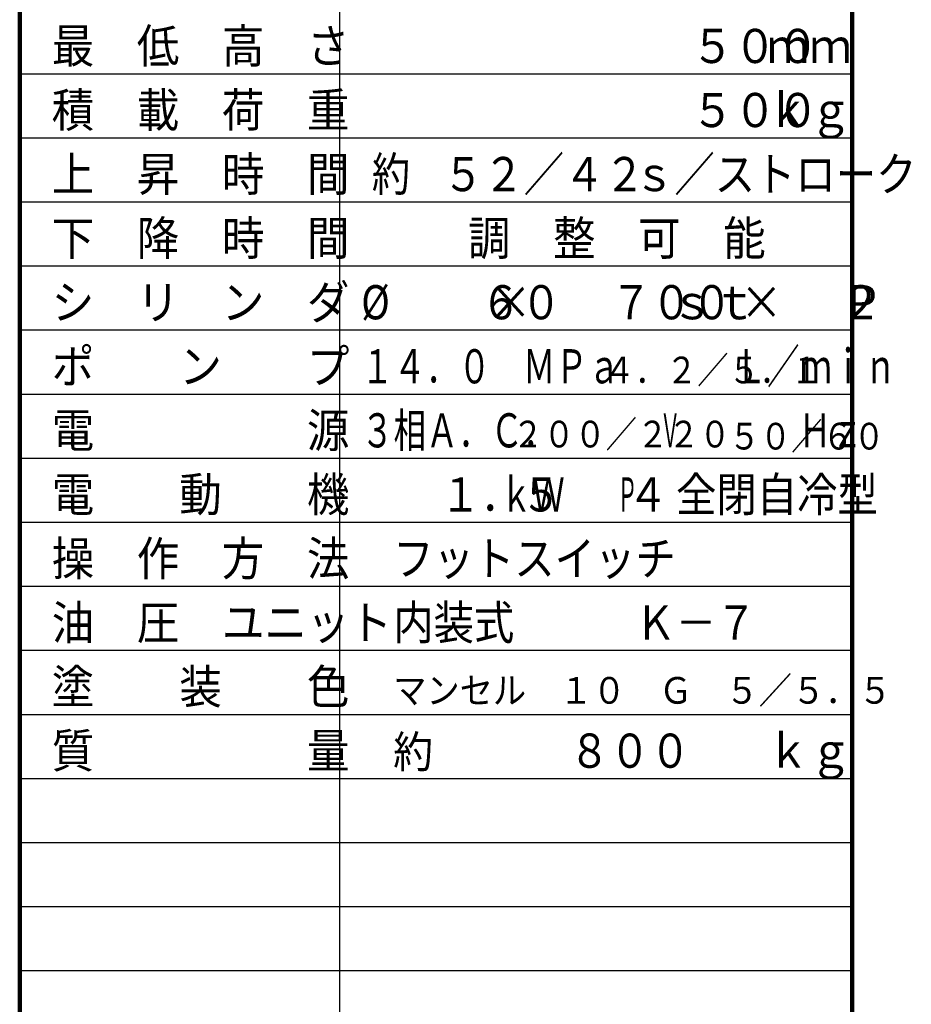
# Model space of a CAD drawing. Units: millimetres. Extents: x -8493 to -493, y -151 to 5409.
# Drawn here: x -2253 to -582, y 1705 to 3549 of the extents above; entities that cross this region are included whole.
import ezdxf

# ---------------------------------------------------------------- set-up
doc = ezdxf.new("R2010")
doc.units = ezdxf.units.MM
doc.header["$LTSCALE"] = 3.493801
doc.layers.add('NoLayerName_001', color=7, linetype='Continuous')
doc.styles.get("Standard").update_dxf_attribs({"font": 'txt', "bigfont": 'extfont2'})

msp = doc.modelspace()

# ---------------------------------------------------------------- linework, layer by layer
at = {"layer": 'NoLayerName_001', "color": 3, "linetype": 'Continuous', "lineweight": 100}
for p, q in [((-2253.018, -31.798), (-2253.018, 5168.202)), ((-693.018, 5168.202), (-693.018, -31.798))]:
    msp.add_line(p, q, dxfattribs=at)
at = {"layer": 'NoLayerName_001', "color": 4, "linetype": 'Continuous', "lineweight": 25}
for p, q in [((-1653.018, 1528.202), (-1653.018, 4188.202)), ((-2253.018, 3448.202), (-693.018, 3448.202)), ((-2253.018, 3328.202), (-693.018, 3328.202)), ((-2253.018, 3208.202), (-693.018, 3208.202)), ((-2253.018, 3088.202), (-693.018, 3088.202)), ((-2253.018, 2968.202), (-693.018, 2968.202)), ((-2253.018, 2848.202), (-693.018, 2848.202)), ((-2253.018, 2728.202), (-693.018, 2728.202)), ((-2253.018, 2608.202), (-693.018, 2608.202)), ((-2253.018, 2488.202), (-693.018, 2488.202)), ((-2253.018, 2368.202), (-693.018, 2368.202)), ((-2253.018, 2248.202), (-693.018, 2248.202)), ((-2253.018, 2128.202), (-693.018, 2128.202)), ((-2253.018, 2008.202), (-693.018, 2008.202)), ((-2253.018, 1888.202), (-693.018, 1888.202)), ((-2253.018, 1768.202), (-693.018, 1768.202))]:
    msp.add_line(p, q, dxfattribs=at)

# ---------------------------------------------------------------- texts
at = {"layer": 'NoLayerName_001', "color": 7, "lineweight": 50, "attachment_point": 7, "line_spacing_factor": 0.6}
for s, insert, char_height, width in [('\\A1;\\W0.912871;\\T0.912871;最\u3000低\u3000高\u3000さ', (-2193.018, 3468.202), 64, 521.43188), ('\\A1;\\W0.912871;\\T0.912871;\u3000\u3000\u3000\u3000\u3000５００', (-1393.018, 3468.202), 64, 595.92215), ('\\A1;\\W0.912871;\\T0.912871;ｍｍ', (-853.018, 3468.202), 64, 148.98054), ('\\A1;\\W0.912871;\\T0.912871;積\u3000載\u3000荷\u3000重', (-2193.018, 3348.202), 64, 521.43188), ('\\A1;\\W0.912871;\\T0.912871;\u3000\u3000\u3000\u3000\u3000５００', (-1393.018, 3348.202), 64, 595.92215), ('\\A1;\\W0.912871;\\T0.912871;ｋｇ', (-853.018, 3348.202), 64, 148.98054), ('\\A1;\\W0.912871;\\T0.912871;上\u3000昇\u3000時\u3000間', (-2193.018, 3228.202), 64, 521.43188), ('\\A1;\\W0.821584;\\T0.821584;約', (-1593.018, 3228.202), 64, 61.2), ('\\A1;\\W0.866025;\\T0.866025;５２／４２', (-1459.685, 3228.202), 64, 353.33837), ('\\A1;\\W0.866025;\\T0.866025;\u3000\u3000ｓ／ストローク', (-1253.018, 3228.202), 64, 636.00907), ('\\A1;\\W0.912871;\\T0.912871;下\u3000降\u3000時\u3000間', (-2193.018, 3108.202), 64, 521.43188), ('\\A1;\\W0.912871;\\T0.912871;調\u3000整\u3000可\u3000能', (-1413.018, 3108.202), 64, 521.43188), ('\\A1;\\W0.912871;\\T0.912871;シ\u3000リ\u3000ン\u3000ダ', (-2193.018, 2988.202), 64, 521.43188), ('\\A1;\\W0.825723;\\T0.825723;%%c', (-1613.018, 2988.202), 64, 123.52814), ('\\A1;\\W0.866025;\\T0.866025;\u3000\u3000\u3000\u3000\u3000\u3000６０', (-1843.018, 2988.202), 64, 565.3414), ('\\A1;\\W0.912871;\\T0.912871;×', (-1373.018, 2988.202), 64, 68), ('\\A1;\\W0.866025;\\T0.866025;\u3000\u3000\u3000\u3000\u3000７００', (-1523.018, 2988.202), 64, 565.3414), ('\\A1;\\W0.912871;\\T0.912871;ｓｔ\u3000\u3000Ｐ', (-1033.018, 2988.202), 64, 372.45134), ('\\A1;\\W0.912871;\\T0.912871;×', (-903.018, 2988.202), 64, 68), ('\\A1;\\W0.866025;\\T0.866025;\u3000\u3000\u3000\u3000\u3000\u3000\u3000２', (-1243.018, 2988.202), 64, 565.3414), ('\\A1;\\W0.912871;\\T0.912871;ポ\u3000\u3000ン\u3000\u3000プ', (-2193.018, 2868.202), 64, 521.43188), ('\\A1;\\W0.694444;\\T0.750000;１４．０\u3000ＭＰａ', (-1613.018, 2868.202), 64, 453.33333), ('\\A1;\\W0.694444;\\T0.750000;Ｌ／ｍｉｎ', (-913.018, 2868.202), 64, 283.33333), ('\\A1;\\W0.856349;\\T0.856349;\u3000\u3000\u3000\u3000\u3000\u3000４．２／５．１', (-1509.018, 2868.202), 50, 709.69911), ('\\A1;\\W0.912871;\\T0.912871;電\u3000\u3000\u3000\u3000\u3000源', (-2193.018, 2748.202), 64, 521.43188), ('\\A1;\\W0.694444;\\T0.750000;３相Ａ．Ｃ．', (-1613.018, 2748.202), 64, 340), ('\\A1;\\W0.856349;\\T0.856349;\u3000\u3000\u3000\u3000２００／２２０', (-1563.606, 2748.202), 50, 600.51463), ('\\A1;\\W0.434028;\\T0.750000;Ｖ', (-1053.018, 2748.202), 64, 42.5), ('\\A1;\\W0.694444;\\T0.750000;Ｈｚ', (-793.018, 2748.202), 64, 113.33333), ('\\A1;\\W0.856349;\\T0.856349;\u3000\u3000\u3000\u3000\u3000\u3000５０／６０', (-1274.587, 2744.28), 50, 600.51463), ('\\A1;\\W0.912871;\\T0.912871;電\u3000\u3000動\u3000\u3000機', (-2193.018, 2628.202), 64, 521.43188), ('\\A1;\\W0.694444;\\T0.750000;ｋＷ', (-1353.018, 2628.202), 64, 113.33333), ('\\A1;\\W0.866025;\\T0.866025;全閉自冷型', (-1023.018, 2628.202), 64, 353.33837), ('\\A1;\\W0.866025;\\T0.866025;\u3000\u3000\u3000\u3000\u3000１．５', (-1843.018, 2628.202), 64, 565.3414), ('\\A1;\\W0.434028;\\T0.750000;Ｐ', (-1133.018, 2628.202), 64, 42.5), ('\\A1;\\W0.866025;\\T0.866025;\u3000\u3000\u3000\u3000\u3000\u3000\u3000４', (-1643.018, 2628.202), 64, 565.3414), ('\\A1;\\W0.912871;\\T0.912871;操\u3000作\u3000方\u3000法', (-2193.018, 2508.202), 64, 521.43188), ('\\A1;\\W0.866025;\\T0.866025;フットスイッチ', (-1553.018, 2508.202), 64, 494.67372), ('\\A1;\\W0.912871;\\T0.912871;油\u3000圧\u3000ユニット', (-2193.018, 2388.202), 64, 595.92215), ('\\A1;\\W0.866025;\\T0.866025;内装式\u3000\u3000\u3000Ｋ－７', (-1553.018, 2388.202), 64, 636.00907), ('\\A1;\\W0.912871;\\T0.912871;塗\u3000\u3000装\u3000\u3000色', (-2193.018, 2268.202), 64, 521.43188), ('\\A1;\\W0.912871;\\T0.912871;マンセル\u3000１０\u3000Ｇ\u3000５／５．５', (-1553.018, 2268.202), 50, 872.93283), ('\\A1;\\W0.912871;\\T0.912871;質\u3000\u3000\u3000\u3000\u3000量', (-2193.018, 2148.202), 64, 521.43188), ('\\A1;\\W0.912871;\\T0.912871;約', (-1553.018, 2148.202), 60, 63.75), ('\\A1;\\W0.866025;\\T0.866025;８００', (-1223.018, 2148.202), 64, 212.00302), ('\\A1;\\W0.912871;\\T0.912871;ｋｇ', (-853.018, 2148.202), 64, 148.98054)]:
    msp.add_mtext(s, dxfattribs=dict(at, insert=insert, char_height=char_height, width=width))

doc.saveas('drawing.dxf')
